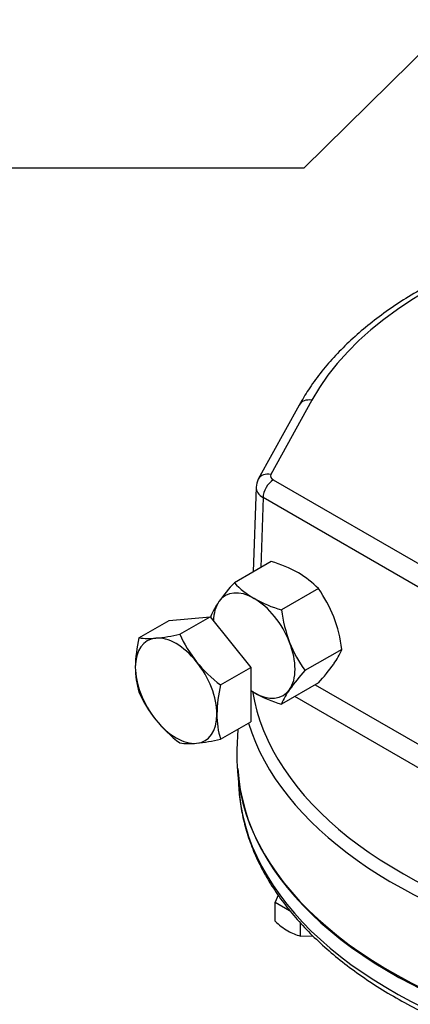
# Model space of a CAD drawing. Units: millimetres. Extents: x 0 to 530, y -57 to 292.
# Drawn here: x 293 to 309, y 70 to 111 of the extents above; entities that cross this region are included whole.
import ezdxf
from ezdxf import colors
from ezdxf.entities.mleader import LeaderData, LeaderLine
from ezdxf.math import Vec2, Vec3

# ---------------------------------------------------------------- set-up
doc = ezdxf.new("R2010")
doc.units = ezdxf.units.MM
for name, color, linetype in [('Default', 7, 'Continuous'), ('HSM16X70ZP', 7, 'Continuous'), ('HSM8X20ZP-P', 7, 'Continuous'), ('IW-00836-3-2', 7, 'Continuous'), ('IW4A473', 7, 'Continuous'), ('NM16ZP', 7, 'Continuous')]:
    doc.layers.add(name, color=color, linetype=linetype)

# ---------------------------------------------------------------- blocks, each defined once
blk = doc.blocks.new('SE16')
at = {"layer": 'HSM16X70ZP', "color": 7, "linetype": 'Continuous'}
for p, q in [((299.136, 85.528), (300.833, 85.68)), ((299.57, 84.951), (300.833, 85.68)), ((300.833, 85.68), (302.53, 83.568)), ((297.873, 84.799), (299.136, 85.528)), ((301.267, 82.839), (302.53, 83.568)), ((302.53, 83.568), (302.53, 81.306)), ((301.267, 80.577), (302.53, 81.306))]:
    blk.add_line(p, q, dxfattribs=at)
for centre, radius, start, end in [((297.711, 93.194), 8.451, 275.8362, 282.7109), ((304.536, 87.194), 5.449, 204.3147, 218.4272), ((303.581, 83.47), 5.86, 166.8961, 178.9266), ((298.269, 87.606), 2.835, 261.9744, 276.0981), ((301.36, 83.575), 3.638, 179.9266, 196.5973), ((304.93, 87.624), 6.026, 219.3005, 232.5642), ((306.975, 81.511), 5.86, 166.8961, 178.9266), ((302.793, 84.752), 5.396, 204.2449, 218.497), ((304.754, 81.616), 3.638, 179.9266, 196.5973), ((303.3, 85.278), 6.121, 219.4036, 232.4612), ((299.967, 83.299), 2.901, 262.1357, 275.9368), ((299.359, 89.122), 8.756, 275.9561, 282.591)]:
    blk.add_arc(centre, radius, start, end, dxfattribs=at)
for major_axis, start_param, end_param in [((-1.2, 2.078), 4.974188, 6.021386), ((1.2, -2.078), 2.879793, 3.926991), ((1.2, -2.078), 3.926991, 4.974188), ((1.2, -2.078), 0.785398, 1.832596), ((-1.2, 2.078), 2.879793, 3.926991), ((1.2, -2.078), 4.974188, 6.021386)]:
    blk.add_ellipse((299.419, 82.6), major_axis=major_axis, ratio=0.57735, start_param=start_param, end_param=end_param, dxfattribs=at)
at = {"layer": 'HSM8X20ZP-P', "color": 7, "linetype": 'Continuous'}
for p, q in [((303.667, 74.086), (303.538, 73.808)), ((303.538, 73.808), (304.14, 73.461)), ((303.538, 73.005), (303.538, 73.808)), ((304.6, 72.392), (304.6, 72.933)), ((304.6, 72.392), (305.111, 72.404))]:
    blk.add_line(p, q, dxfattribs=at)
for centre, radius, start, end in [((305.667, 75.269), 3.107, 226.7653, 239.0574), ((305.057, 74.311), 1.972, 239.9336, 256.5904)]:
    blk.add_arc(centre, radius, start, end, dxfattribs=at)
at = {"layer": 'IW-00836-3-2', "color": 7, "linetype": 'Continuous'}
blk.add_line((302.014, 78.827), (302.02, 78.681), dxfattribs=at)
for centre, major_axis, start_param, end_param in [((323.743, 79.743), (-21.762, 0), 0.030387, 2.197172), ((323.743, 78.991), (21.729, 0), 3.166288, 5.339836)]:
    blk.add_ellipse(centre, major_axis=major_axis, ratio=0.57735, start_param=start_param, end_param=end_param, dxfattribs=at)
blk.add_open_spline([(302.024, 78.838), (302.024, 78.734), (302.023, 78.408), (302.1, 77.79), (302.255, 77.04), (302.489, 76.29), (302.797, 75.552), (303.179, 74.826), (303.633, 74.114), (304.158, 73.418), (304.753, 72.743), (305.415, 72.09), (306.142, 71.461), (306.932, 70.86), (307.78, 70.288), (308.685, 69.747), (309.642, 69.239), (310.648, 68.766), (311.7, 68.33), (312.793, 67.931), (313.924, 67.571), (315.089, 67.251), (316.284, 66.972), (317.505, 66.735), (318.747, 66.541), (320.006, 66.39), (321.278, 66.283), (322.559, 66.22), (323.844, 66.201), (325.128, 66.227), (326.408, 66.297), (327.678, 66.411), (328.935, 66.569), (330.174, 66.769), (331.39, 67.013), (332.581, 67.298), (333.741, 67.624), (334.866, 67.991), (335.783, 68.332), (336.321, 68.553), (336.506, 68.632)], degree=3, knots=[0, 0, 0, 0, 0.0069434, 0.0256621, 0.0443903, 0.0631568, 0.0819842, 0.1008866, 0.1198683, 0.1389256, 0.1580487, 0.1772246, 0.1964398, 0.2156816, 0.2349395, 0.2542051, 0.2734717, 0.2927348, 0.3119921, 0.3312425, 0.3504855, 0.3697213, 0.3889501, 0.4081729, 0.4273903, 0.4466034, 0.4658132, 0.4850208, 0.5042272, 0.5234335, 0.5426406, 0.5618495, 0.5810612, 0.600277, 0.6194978, 0.6387247, 0.6579588, 0.677201, 0.6964519, 0.7066727, 0.7066727, 0.7066727, 0.7066727], dxfattribs=at)
at = {"layer": 'IW4A473', "color": 7, "linetype": 'Continuous'}
for p, q in [((305.065, 94.686), (303.366, 91.602)), ((304.539, 94.485), (302.84, 91.402)), ((303.464, 91.369), (323.94, 79.547)), ((302.748, 91.068), (302.625, 87.543)), ((303.04, 90.634), (302.939, 87.724)), ((323.516, 78.812), (303.04, 90.634)), ((305.207, 82.851), (317.914, 75.514)), ((316.541, 75.328), (304.358, 82.361)), ((301.989, 80.993), (301.952, 80.135))]:
    blk.add_line(p, q, dxfattribs=at)
blk.add_arc((303.361, 91.093), 0.606, 149.2939, 182.3664, dxfattribs=at)
for centre, major_axis, ratio, start_param, end_param in [((323.743, 91.255), (19.601, 0), 0.57735, 1.32731, 2.833609), ((305.065, 94.196), (0.526, -0.29), 0.778078, 1.975798, 3.141949), ((303.366, 91.112), (0.526, -0.29), 0.778078, 1.975798, 3.141493), ((303.464, 90.879), (0.3, 0.52), 0.57735, 0.785398, 2.356194), ((303.747, 91.532), (0.4, 0), 0.57735, 2.834066, 3.927763), ((303.747, 91.042), (1, -0.021), 0.590796, 3.133195, 3.939186), ((323.743, 83.743), (-21.244, 0), 0.57735, 0.094492, 1.166678), ((323.743, 83.428), (-21.643, 0), 0.57735, 0.175311, 1.19031), ((323.743, 79.824), (21.798, 0), 0.57735, 3.116897, 5.337569)]:
    blk.add_ellipse(centre, major_axis=major_axis, ratio=ratio, start_param=start_param, end_param=end_param, dxfattribs=at)
blk.add_open_spline([(327.015, 102.523), (326.964, 102.529), (326.537, 102.577), (325.639, 102.635), (324.414, 102.683), (323.172, 102.684), (321.936, 102.642), (320.705, 102.555), (319.487, 102.424), (318.283, 102.25), (317.1, 102.032), (315.942, 101.773), (314.813, 101.472), (313.716, 101.131), (312.657, 100.751), (311.639, 100.332), (310.666, 99.877), (309.741, 99.387), (308.869, 98.864), (308.052, 98.308), (307.294, 97.723), (306.599, 97.11), (305.967, 96.47), (305.408, 95.812), (304.919, 95.136), (304.675, 94.72), (304.539, 94.485)], degree=3, knots=[0, 0, 0, 0, 0.004972, 0.048333, 0.09169, 0.135044, 0.1784, 0.221758, 0.265122, 0.308495, 0.351879, 0.395277, 0.438693, 0.482128, 0.525585, 0.569065, 0.612568, 0.656095, 0.699642, 0.743203, 0.786767, 0.830313, 0.87382, 0.917258, 0.960589, 1, 1, 1, 1], dxfattribs=at)
at = {"layer": 'NM16ZP', "color": 7, "linetype": 'Continuous'}
for p, q in [((303.378, 87.977), (301.843, 87.091)), ((305.338, 86.846), (303.803, 85.96)), ((306.318, 84.321), (304.782, 83.434)), ((305.338, 82.927), (303.803, 82.04))]:
    blk.add_line(p, q, dxfattribs=at)
for centre, radius, start, end in [((301.724, 82.485), 5.736, 60.9424, 73.2349), ((302.695, 84.346), 3.638, 43.4027, 60.0734), ((308.052, 81.359), 8.451, 137.2891, 144.1638), ((304.488, 89.593), 3.641, 223.4086, 240.0675), ((300.959, 83.693), 5.396, 21.503, 35.7551), ((303.492, 84.636), 2.835, 143.9019, 158.0256), ((305.407, 91.332), 5.607, 240.8006, 253.3767), ((306.839, 86.477), 6.026, 187.4358, 188.1369), ((309.871, 86.763), 6.121, 187.5388, 200.5964), ((300.25, 83.518), 6.121, 7.5388, 20.5964), ((309.162, 86.587), 5.396, 201.503, 215.7551), ((303.631, 85.414), 2.901, 324.0632, 337.8643), ((298.892, 88.852), 8.756, 317.409, 324.0439), ((311.228, 77.509), 8.756, 137.409, 144.0439), ((304.488, 85.674), 3.641, 237.881, 240.0675), ((305.407, 87.413), 5.607, 240.8006, 253.3767), ((306.49, 80.947), 2.901, 144.0632, 157.8643)]:
    blk.add_arc(centre, radius, start, end, dxfattribs=at)
for major_axis, start_param, end_param in [((1.2, -2.078), 2.356194, 3.403392), ((-1.2, 2.078), 0.261799, 0.762295), ((1.2, -2.078), 1.308997, 2.356194), ((1.2, -2.078), 0.261799, 1.308997), ((1.2, -2.078), -0.841069, -0.785398), ((-1.2, 2.078), 2.356194, 3.403392)]:
    blk.add_ellipse((302.671, 84.478), major_axis=major_axis, ratio=0.57735, start_param=start_param, end_param=end_param, dxfattribs=at)

msp = doc.modelspace()

# ---------------------------------------------------------------- block references
at = {"layer": 'Default'}
msp.add_blockref('SE16', (0, 0), dxfattribs=at)

# ---------------------------------------------------------------- leaders
at = {"layer": 'Default', "color": 7, "linetype": 'Continuous'}
ml = msp.add_multileader_mtext('Standard', dxfattribs=at)
ml.set_content('{\\pxsm0.9;\\fArial Narrow|b0||i0||c0|p34;\\W1.;MOUNTING HOLES CAN BE\\PPOSITIONED ON CENTRES BY\\PREMOVING 8 BOLTS INDICATED\\PAND REPOSITIONING\\P}', color=256)
ml.set_leader_properties()
ml.build(insert=Vec2(0, 0))
ml.multileader.update_dxf_attribs({"dogleg_length": 11.726, "arrow_head_size": 2.75})
ctx = ml.context
ctx.base_point, ctx.char_height, ctx.arrow_head_size, ctx.landing_gap_size = Vec3(251.081, 127.622), 2.75, 2.75, 0.962
notes = []
notes.append((ctx, [(0, (1, 1, 0), (314.194, 126.997), (-1, 0), 11.726, [(0, [(327.413, 142)], 0, [])])]))
ctx.mtext.insert = Vec3(253.081, 128.396)
ml = msp.add_multileader_mtext('Standard', dxfattribs=at)
ml.set_content('{\\pxsm0.9;\\fArial Narrow|b0||i0||c0|p34;\\W1.;SEE TABLE FOR\\PMOUNTING DETAILS\\P}', color=256)
ml.set_leader_properties()
ml.build(insert=Vec2(0, 0))
ml.multileader.update_dxf_attribs({"dogleg_length": 20.431, "arrow_head_size": 2.75})
ctx = ml.context
ctx.base_point, ctx.char_height, ctx.arrow_head_size, ctx.landing_gap_size = Vec3(250.581, 104.974), 2.75, 2.75, 0.962
notes.append((ctx, [(0, (1, 1, 0), (304.734, 104.349), (-1, 0), 20.431, [(0, [(338.915, 138.039)], 0, [])])]))
ctx.mtext.insert = Vec3(252.581, 105.747)
for ctx, leaders in notes:
    for number, flags, end, landing, length, lines in leaders:
        leader = LeaderData()
        leader.index, (leader.has_last_leader_line, leader.has_dogleg_vector, leader.attachment_direction) = number, flags
        leader.last_leader_point, leader.dogleg_vector, leader.dogleg_length = Vec3(end), Vec3(landing), length
        for number, points, colour, breaks in lines:
            line = LeaderLine()
            line.index, line.vertices, line.color, line.breaks = number, Vec3.list(points), colors.encode_raw_color(colour), breaks
            leader.lines.append(line)
        ctx.leaders.append(leader)

doc.saveas('drawing.dxf')
